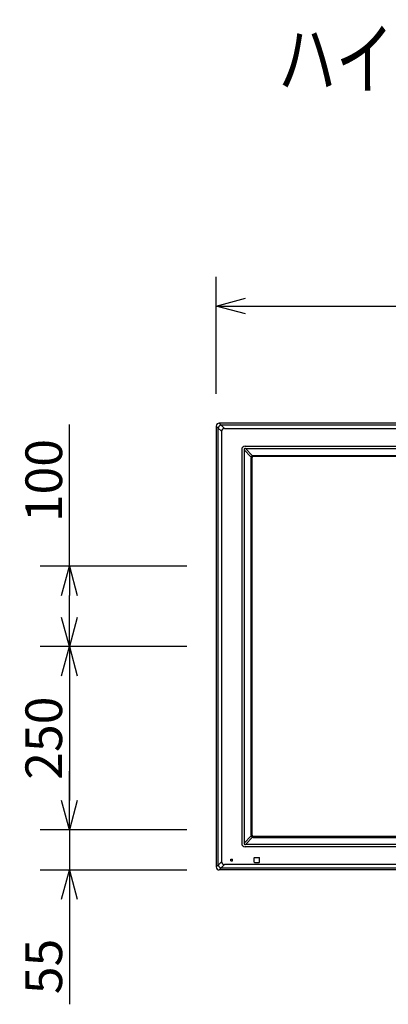
# Model space of a CAD drawing. Units: millimetres. Extents: x 131 to 270, y 257 to 371.
# Drawn here: x 141 to 166, y 304 to 371 of the extents above; entities that cross this region are included whole.
import ezdxf

# ---------------------------------------------------------------- set-up
doc = ezdxf.new("R2010")
doc.units = ezdxf.units.MM
for name, color, linetype in [('GAIKEI', 7, 'Continuous'), ('MOJI1', 2, 'Continuous'), ('SUNPO', 3, 'Continuous')]:
    doc.layers.add(name, color=color, linetype=linetype)
doc.styles.get("Standard").update_dxf_attribs({"font": 'MONOTXT.shx', "bigfont": 'BIGFONT.shx'})
doc.dimstyles.get("Standard").update_dxf_attribs({"dimscale": 0, "dimtxt": 3, "dimasz": 2, "dimexe": 2, "dimexo": 2, "dimgap": 0.09, "dimtad": 3, "dimdec": 4, "dimzin": 0, "dimdsep": 46, "dimtxsty": 'Standard', "dimblk1": 'OPEN30', "dimblk2": 'OPEN30', "dimsah": 1, "dimcen": 0, "dimadec": 0, "dimazin": 0, "dimtfac": 1, "dimtdec": 4, "dimtofl": 0, "dimtmove": 2, "dimatfit": 3, "dimldrblk": 'OPEN30', "dimfxl": 0, "dimtolj": 1, "dimtzin": 0, "dimarcsym": 0})

# ---------------------------------------------------------------- blocks, each defined once
blk = doc.blocks.new('_OPEN30')
at = {"color": 0, "linetype": 'ByBlock'}
for p, q in [((-1, 0.268), (0, 0)), ((0, 0), (-1, -0.268)), ((0, 0), (-1, 0))]:
    blk.add_line(p, q, dxfattribs=at)
blk = doc.blocks.new('*D6')
at = {"layer": 'DEFPOINTS', "color": 0}
for p in [(144.256, 333.874), (154.256, 333.874), (154.256, 328.374)]:
    blk.add_point(p, dxfattribs=at)
at = {"layer": 'SUNPO', "color": 0, "lineweight": -2}
for p, q in [((144.256, 333.874), (144.256, 343.541)), ((152.256, 333.874), (142.256, 333.874)), ((144.256, 330.374), (144.256, 331.874)), ((152.256, 328.374), (142.256, 328.374))]:
    blk.add_line(p, q, dxfattribs=at)
at = {"layer": 'SUNPO', "color": 0, "lineweight": -2, "xscale": 2, "yscale": 2, "zscale": 2}
for p, rotation in [((144.256, 333.874), 90), ((144.256, 328.374), 270)]:
    blk.add_blockref('_OPEN30', p, dxfattribs=dict(at, rotation=rotation))
at = {"layer": 'SUNPO', "color": 0, "insert": (142.506, 339.708), "char_height": 2.5, "attachment_point": 5, "rotation": 90}
blk.add_mtext('\\A1;100', dxfattribs=at)
blk = doc.blocks.new('*D5')
at = {"layer": 'DEFPOINTS', "color": 0}
for p in [(154.256, 315.874), (144.256, 313.124), (154.256, 313.124)]:
    blk.add_point(p, dxfattribs=at)
at = {"layer": 'SUNPO', "color": 0, "lineweight": -2}
for p, q in [((144.256, 317.874), (144.256, 319.874)), ((152.256, 315.874), (142.256, 315.874)), ((144.256, 315.874), (144.256, 313.124)), ((152.256, 313.124), (142.256, 313.124)), ((144.256, 311.124), (144.256, 303.958))]:
    blk.add_line(p, q, dxfattribs=at)
at = {"layer": 'SUNPO', "color": 0, "lineweight": -2, "xscale": 2, "yscale": 2, "zscale": 2}
for p, rotation in [((144.256, 315.874), 270), ((144.256, 313.124), 90)]:
    blk.add_blockref('_OPEN30', p, dxfattribs=dict(at, rotation=rotation))
at = {"layer": 'SUNPO', "color": 0, "insert": (142.506, 306.541), "char_height": 2.5, "attachment_point": 5, "rotation": 90}
blk.add_mtext('\\A1;55', dxfattribs=at)
blk = doc.blocks.new('*D4')
at = {"layer": 'DEFPOINTS', "color": 0}
for p in [(154.256, 328.374), (144.256, 315.874), (154.256, 315.874)]:
    blk.add_point(p, dxfattribs=at)
at = {"layer": 'SUNPO', "color": 0, "lineweight": -2}
for p, q in [((152.256, 328.374), (142.256, 328.374)), ((144.256, 326.374), (144.256, 317.874)), ((152.256, 315.874), (142.256, 315.874))]:
    blk.add_line(p, q, dxfattribs=at)
at = {"layer": 'SUNPO', "color": 0, "lineweight": -2, "xscale": 2, "yscale": 2, "zscale": 2}
for p, rotation in [((144.256, 328.374), 90), ((144.256, 315.874), 270)]:
    blk.add_blockref('_OPEN30', p, dxfattribs=dict(at, rotation=rotation))
at = {"layer": 'SUNPO', "color": 0, "insert": (142.506, 322.124), "char_height": 2.5, "attachment_point": 5, "rotation": 90}
blk.add_mtext('\\A1;250', dxfattribs=at)
blk = doc.blocks.new('*D2')
at = {"layer": 'DEFPOINTS', "color": 0}
for p in [(205.268, 351.624), (154.268, 343.624), (205.268, 343.624)]:
    blk.add_point(p, dxfattribs=at)
at = {"layer": 'SUNPO', "color": 0, "lineweight": -2}
for p, q in [((154.268, 345.624), (154.268, 353.624)), ((205.268, 345.624), (205.268, 353.624)), ((156.268, 351.624), (203.268, 351.624))]:
    blk.add_line(p, q, dxfattribs=at)
at = {"layer": 'SUNPO', "color": 0, "lineweight": -2, "xscale": 2, "yscale": 2, "zscale": 2, "rotation": 180}
blk.add_blockref('_OPEN30', (154.268, 351.624), dxfattribs=at)
at = {"layer": 'SUNPO', "color": 0, "lineweight": -2, "xscale": 2, "yscale": 2, "zscale": 2}
blk.add_blockref('_OPEN30', (205.268, 351.624), dxfattribs=at)
at = {"layer": 'SUNPO', "color": 0, "insert": (179.768, 353.374), "char_height": 2.5, "attachment_point": 5}
blk.add_mtext('\\A1;1020', dxfattribs=at)

msp = doc.modelspace()

# ---------------------------------------------------------------- linework, layer by layer
at = {"layer": 'GAIKEI', "linetype": 'Continuous'}
for p, q in [((205.06807, 343.63217), (154.46752, 343.63217)), ((154.2678, 343.43245), (154.2678, 313.3319)), ((205.06807, 313.13217), (154.46752, 313.13217))]:
    msp.add_line(p, q, dxfattribs=at)
at = {"layer": 'GAIKEI', "color": 1, "linetype": 'Continuous'}
for p, q in [((154.60292, 343.49677), (154.46752, 343.63217)), ((204.93466, 343.49677), (154.60094, 343.49677)), ((154.82777, 343.26994), (154.60094, 343.49677)), ((154.2678, 343.43245), (154.4032, 343.29705)), ((154.4032, 313.46531), (154.4032, 343.29903)), ((154.4032, 343.29903), (154.63003, 343.0722)), ((154.63003, 343.0722), (154.63003, 313.69214)), ((154.82777, 343.26994), (204.70783, 343.26994)), ((156.00383, 341.82645), (156.00383, 314.9379)), ((156.16239, 341.81951), (156.16261, 341.80112)), ((156.16261, 341.80112), (156.16261, 314.96323)), ((156.65032, 341.31118), (156.16261, 341.80112)), ((156.22852, 342.05114), (203.30707, 342.05114)), ((156.2532, 341.89237), (156.23546, 341.89258)), ((156.2532, 341.89237), (203.2824, 341.89237)), ((156.2532, 341.89237), (156.7412, 341.40214)), ((156.643, 315.4992), (156.643, 341.26515)), ((156.7028, 341.25042), (156.7028, 315.51393)), ((202.74827, 341.40949), (156.78732, 341.40949)), ((202.73354, 341.34967), (156.80205, 341.34967)), ((156.16261, 314.96323), (156.65032, 315.45317)), ((156.7412, 315.36221), (156.2532, 314.87198)), ((156.78732, 315.35485), (202.74827, 315.35485)), ((202.73354, 315.41467), (156.80205, 315.41467)), ((156.16261, 314.96323), (156.16239, 314.94484)), ((203.30707, 314.71321), (156.22852, 314.71321)), ((156.23546, 314.87176), (156.2532, 314.87198)), ((203.2824, 314.87198), (156.2532, 314.87198)), ((156.8578, 313.65708), (156.8578, 313.95727)), ((156.8827, 313.98217), (157.18289, 313.98217)), ((157.2078, 313.65708), (157.2078, 313.95727)), ((154.4032, 313.4673), (154.2678, 313.3319)), ((154.63003, 313.69214), (154.4032, 313.46531)), ((154.46752, 313.13217), (154.60292, 313.26757)), ((154.60094, 313.26757), (154.82777, 313.4944)), ((154.60094, 313.26757), (204.93466, 313.26757)), ((204.70783, 313.4944), (154.82777, 313.4944)), ((155.26155, 313.75092), (155.26155, 313.86342)), ((155.26155, 313.86342), (155.37405, 313.86342)), ((155.26155, 313.75092), (155.37405, 313.75092)), ((155.37405, 313.75092), (155.37405, 313.86342)), ((156.8827, 313.63217), (157.18289, 313.63217))]:
    msp.add_line(p, q, dxfattribs=at)
at = {"layer": 'GAIKEI', "linetype": 'Continuous'}
for centre, major_axis in [((154.46807, 343.4319), (-0.14181, 0.14181)), ((154.46807, 313.33245), (-0.14181, -0.14181))]:
    msp.add_ellipse(centre, major_axis=major_axis, ratio=0.997265, start_param=5.49915667, end_param=7.06721394, dxfattribs=at)
at = {"layer": 'GAIKEI', "color": 1, "linetype": 'Continuous'}
for centre, major_axis, ratio, start_param, end_param in [((155.18928, 342.71069), (-0.5022, 0.5022), 0.49281, 5.8722213, 6.69414931), ((156.22914, 341.82583), (-0.15954, 0.15954), 0.997265, 5.49915667, 7.06721394), ((156.79584, 341.26119), (-0.12846, 0.08521), 0.971946, 0.26177728, 0.57260979), ((156.80355, 341.24892), (-0.07177, 0.07177), 0.985257, 5.50521349, 7.06115713), ((156.79128, 341.25666), (-0.08526, 0.12842), 0.972012, 5.71009044, 6.02162232), ((156.79584, 315.50316), (-0.12846, -0.08521), 0.971946, 5.71057552, 6.02140803), ((156.80355, 315.51542), (-0.07177, -0.07177), 0.985257, 5.50521349, 7.06115713), ((156.79128, 315.50769), (-0.08526, -0.12842), 0.972012, 0.26156299, 0.57309487), ((156.22914, 314.93852), (-0.15954, -0.15954), 0.997265, 5.49915667, 7.06721394), ((156.88289, 313.95708), (-0.01781, 0.01781), 0.992433, 5.50158524, 7.06478537), ((157.1827, 313.95708), (-0.01781, -0.01781), 0.992433, 2.35999259, 3.92319272), ((155.18928, 314.05365), (-0.5022, -0.5022), 0.49281, 5.8722213, 6.69414931), ((156.88289, 313.65727), (-0.01781, -0.01781), 0.992433, 5.50158524, 7.06478537), ((157.1827, 313.65727), (-0.01781, 0.01781), 0.992433, 2.35999259, 3.92319272)]:
    msp.add_ellipse(centre, major_axis=major_axis, ratio=ratio, start_param=start_param, end_param=end_param, dxfattribs=at)
for points, start_tangent, end_tangent in [([(154.60094, 343.49677), (154.57069, 343.49144), (154.5549, 343.48603), (154.53872, 343.47869), (154.51664, 343.46574), (154.49415, 343.44903), (154.47154, 343.42843), (154.45094, 343.40581), (154.43423, 343.38333), (154.42128, 343.36124), (154.41394, 343.34506), (154.40853, 343.32928), (154.4032, 343.29903)], (-0.99716639, -0.07522757), (-0.07524465, -0.9971651)), ([(156.23546, 341.89258), (156.22106, 341.89134), (156.20724, 341.88731), (156.19449, 341.88062), (156.18338, 341.87155), (156.17428, 341.86037), (156.16763, 341.84767), (156.16362, 341.83383), (156.16239, 341.81951)], (-0.99993986, 0.01096712), (0.01097451, -0.99993978)), ([(156.65032, 341.31118), (156.6562, 341.32692), (156.66395, 341.34184), (156.67343, 341.35564), (156.68446, 341.3681), (156.69704, 341.37921), (156.71081, 341.38864), (156.72553, 341.39628), (156.7412, 341.40214)], (0.29249581, 0.95626681), (0.95601854, 0.29330625)), ([(156.7412, 315.36221), (156.72546, 315.3681), (156.71054, 315.37587), (156.69676, 315.38536), (156.6843, 315.3964), (156.6732, 315.40899), (156.66379, 315.42277), (156.65617, 315.4375), (156.65032, 315.45317)], (-0.9560176, 0.29330932), (-0.29249281, 0.95626772)), ([(156.16239, 314.94484), (156.16363, 314.93044), (156.16766, 314.91662), (156.17435, 314.90387), (156.18342, 314.89276), (156.1946, 314.88365), (156.2073, 314.87701), (156.22114, 314.87299), (156.23546, 314.87176)], (-0.01095626, -0.99993998), (0.99993966, 0.01098542)), ([(154.4032, 313.46531), (154.40853, 313.43506), (154.41394, 313.41928), (154.42128, 313.4031), (154.43423, 313.38101), (154.45094, 313.35853), (154.47154, 313.33591), (154.49416, 313.31531), (154.51664, 313.29861), (154.53873, 313.28566), (154.55491, 313.27831), (154.57069, 313.27291), (154.60094, 313.26757)], (0.07522757, -0.99716639), (0.9971651, -0.07524465))]:
    msp.add_spline(points, degree=3, dxfattribs=dict(at, start_tangent=start_tangent, end_tangent=end_tangent))

# ---------------------------------------------------------------- texts
at = {"layer": 'MOJI1', "width": 0.72}
msp.add_text('ハイビジョンプラズマディスプレイ壁掛け金具付（角度可変型）', height=4, dxfattribs=at).set_placement((158.5, 366.50084))

# ---------------------------------------------------------------- dimensions: what is measured, and where the dimension line sits
at = {"layer": 'SUNPO'}
for p1, p2, distance, text, picture, middle in [((154.2678, 343.6242), (205.2678, 343.6242), 8, '1020', '*D2', (179.7678, 353.3742)), ((154.25558, 328.37448), (154.25558, 333.87448), 10, '100', '*D6', (142.50558, 339.70782)), ((154.25558, 328.37448), (154.25558, 315.87448), -10, '250', '*D4', (142.50558, 322.12448)), ((154.25558, 315.87448), (154.25558, 313.12448), -10, '55', '*D5', (142.50558, 306.54115))]:
    dim = msp.add_aligned_dim(p1=p1, p2=p2, distance=distance, text=text, dimstyle='Standard', override={"dimscale": 1, "dimtxt": 2.5, "dimgap": 0.5, "dimtofl": 1, "dimtmove": 0}, dxfattribs=at)
    dim.commit()
    dim.dimension.update_dxf_attribs({"geometry": picture, "text_midpoint": middle})

doc.saveas('drawing.dxf')
